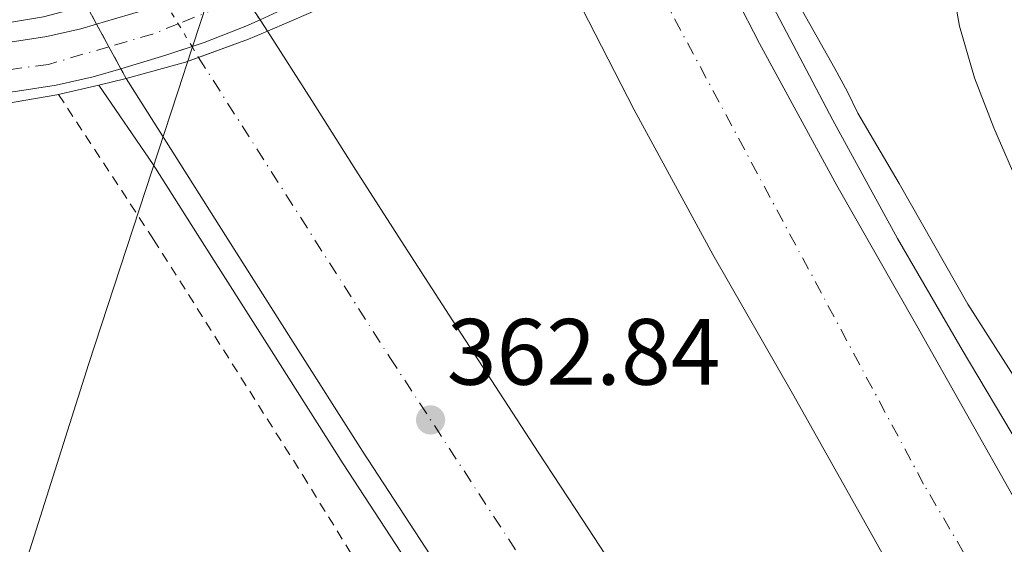
# Model space of a CAD drawing. Units: metres. Extents: x 605077 to 608557, y 4659819 to 4662180.
# Drawn here: x 605902 to 606007, y 4660659 to 4660715 of the extents above; entities that cross this region are included whole.
import ezdxf

# ---------------------------------------------------------------- set-up
doc = ezdxf.new("R2010")
doc.units = ezdxf.units.M
doc.header["$MEASUREMENT"] = 0
for name, pattern in [('DGN Style 2', [1.7399219301090239, 1.043953158065414, -0.6959687720436097]), ('DGN Style 4', [2.7856150101045474, 1.391937544087219, -0.6959687720436097, 0.001739921930109024, -0.6959687720436097]), ('DGN Style 5', [1.217945351076317, 0.5219765790327072, -0.6959687720436097])]:
    doc.linetypes.add(name, pattern=pattern)
for name, color, linetype, lineweight in [('Autopista', 135, 'Continuous', 0), ('autovía', 7, 'DGN Style 4', 0), ('autovía no vista', 7, 'Continuous', 0), ('Balsa-alberca', 142, 'Continuous', 0), ('Carretera sobre puente', 135, 'Continuous', 0), ('Cota de punto acotado terreno', 7, 'Continuous', 0), ('Curva de nivel intermedia', 30, 'Continuous', 0), ('Eje de carretera sobre puente', 7, 'DGN Style 4', 0), ('Límite de municipio', 7, 'Continuous', 0), ('Línea blanca (vial)', 7, 'Continuous', 13), ('Línea de asfalto', 7, 'Continuous', 13), ('Línea de cuneta (fondo)', 4, 'DGN Style 2', 0), ('Margen derecho', 7, 'Continuous', 0), ('Puente', 1, 'Continuous', 0), ('Punto acotado terreno (símbolo)', 7, 'Continuous', 0)]:
    doc.layers.add(name, color=color, linetype=linetype, lineweight=lineweight)
doc.styles.add('Style-Arial', font='arial.ttf')

# ---------------------------------------------------------------- blocks, each defined once
blk = doc.blocks.new('5PATER')
at = {"layer": 'Balsa-alberca', "linetype": 'Continuous', "lineweight": 0}
h = blk.add_hatch(color=51, dxfattribs=at)
edge = h.paths.add_edge_path()
edge.add_ellipse((0, 0), major_axis=(-0.1095731443231308, -0.1110710700762829), ratio=0.9994222409660317, start_angle=0, end_angle=360)

msp = doc.modelspace()

# ---------------------------------------------------------------- linework, layer by layer
at = {"layer": 'Autopista', "color": 135, "linetype": 'Continuous', "lineweight": 0}
for points in [[(606017.4999999999, 4660617.789999999, 362.2799999999988), (606006.0700000013, 4660637.569999999, 361.9499999999971), (605995.4299999997, 4660656.340000001, 361.6199999999953), (605984.8900000007, 4660675.039999999, 361.2899999999936), (605976.2899999998, 4660690.069999999, 360.8899999999995), (605967.89, 4660705.489999998, 360.5200000000041), (605960.2500000001, 4660720.41, 360.3300000000018), (605955.5799999986, 4660729.539999999, 360.2200000000012), (605956.0799999993, 4660729.930000001, 361.3000000000029), (605961.8399999995, 4660734.510000002, 366.9799999999959), (605967.3500000013, 4660739.649999999, 360.1699999999983), (605973.6799999991, 4660727.280000002, 360.3300000000018), (605981.2299999995, 4660712.54, 360.5200000000041), (605989.4699999985, 4660697.430000001, 360.8899999999995), (605998.0100000014, 4660682.489999998, 361.2899999999936), (606008.5700000003, 4660663.760000002, 361.6199999999953)], [(605946.7699999998, 4660657.199999999, 363.3399999999965), (605938.9600000001, 4660669.129999998, 362.8999999999942), (605931.3200000002, 4660681.140000001, 362.7599999999948), (605923.6999999982, 4660693.160000001, 362.679999999993), (605918.7399999984, 4660700.989999998, 362.6600000000035), (605913.7899999997, 4660708.82, 362.6499999999942), (605920.0900000007, 4660710.56, 368.0399999999936), (605926.8200000008, 4660713.010000002, 364.6300000000047), (605928.8500000027, 4660713.870000003, 362.429999999993), (605933.5599999976, 4660706.469999999, 362.4799999999959), (605938.2600000026, 4660699.07, 362.5299999999988), (605943.3999999991, 4660691.030000002, 362.5599999999977), (605948.579999998, 4660683.010000001, 362.6000000000058), (605953.1200000021, 4660676.03, 362.7700000000041), (605957.6700000007, 4660669.05, 363.0099999999948), (605962.4299999995, 4660661.780000002, 363.3399999999965), (605967.1900000004, 4660654.510000003, 363.5599999999977)]]:
    msp.add_polyline3d(points, dxfattribs=at)
at = {"layer": 'autovía', "color": 7, "linetype": 'DGN Style 4', "lineweight": 0}
for points in [[(606374.9706213711, 4660137.52932856, 366.7799999999988), (606351.3799999995, 4660164.630000001, 366.8200000000071), (606291.6599999999, 4660236.960000001, 366.7500000000001), (606258.6999999977, 4660277.989999998, 366.2599999999949), (606201.8399999992, 4660352.180000001, 365.7500000000001), (606149.5499999993, 4660424.830000003, 365.2500000000001), (606113.3700000007, 4660477.88, 364.3500000000059), (606052.4100000006, 4660573.66, 362.929999999993), (605998.7300000006, 4660665.640000002, 361.5200000000042), (605961.839999999, 4660734.510000003, 366.979999999996)], [(605921.4900926965, 4660711.069828694, 368.050000000003), (605941.8699999999, 4660679.100000002, 362.7299999999959), (605989.1299999983, 4660606.920000002, 363.8500000000058), (606015.739999998, 4660568.09, 364.1799999999931), (606053.4099999998, 4660512.460000001, 364.8399999999966), (606107.6399999997, 4660437.480000001, 364.9700000000012), (606168.5899999987, 4660355.010000003, 365.9700000000012), (606216.7999999992, 4660291.700000001, 366.2200000000011), (606287.420000002, 4660203.449999999, 366.6699999999983), (606357.5520869634, 4660122.020798529, 366.9599000000018), (606357.5699999987, 4660122.000000001, 366.9600000000065)]]:
    msp.add_polyline3d(points, dxfattribs=at)
at = {"layer": 'autovía no vista', "color": 7, "linetype": 'DGN Style 5', "lineweight": 13, "extrusion": (0.005937898662418363, -0.01091897953239962, 0.9999227556393773), "elevation": -46929.70733925037, "flags": 128}
msp.add_lwpolyline([(605896.7326977457, 4660481.984685123), (605897.8013181527, 4660480.019790854)], dxfattribs=at)
at = {"layer": 'autovía no vista', "color": 7, "linetype": 'DGN Style 5', "lineweight": 0, "extrusion": (-0.01907673130910226, 0.03152546690158957, 0.9993208810283097), "elevation": 135739.8910427993, "flags": 128}
msp.add_lwpolyline([(-2931313.11237175, -3671293.556432839), (-2931313.112371749, -3671290.98641702)], dxfattribs=at)
at = {"layer": 'autovía no vista', "color": 7, "linetype": 'DGN Style 5', "lineweight": 13, "extrusion": (-0.0151239001463802, 0.02262411996975899, 0.9996296398366529), "elevation": 96642.83811890204, "flags": 128}
msp.add_lwpolyline([(-3093916.275777593, -3536633.523191008), (-3093916.275777593, -3536630.63493537)], dxfattribs=at)
at = {"layer": 'autovía no vista', "color": 7, "linetype": 'DGN Style 5', "lineweight": 13, "extrusion": (0.005955767029265283, -0.01095183701028457, 0.9999222900331772), "elevation": -47072.02020197378, "flags": 128}
msp.add_lwpolyline([(605897.7304348378, 4660478.593783141), (605899.0411249091, 4660476.183791536)], dxfattribs=at)
at = {"layer": 'autovía no vista', "color": 7, "linetype": 'DGN Style 5', "lineweight": 0, "extrusion": (-0.01908967251589521, 0.03154685303312493, 0.9993199590055941), "elevation": 135831.7240327987, "flags": 128}
msp.add_lwpolyline([(-2931313.112645863, -3671287.589675647), (-2931313.112645862, -3671284.742065043)], dxfattribs=at)
at = {"layer": 'autovía no vista', "color": 7, "linetype": 'DGN Style 5', "lineweight": 13, "extrusion": (-0.01511166791221875, 0.02260582156249247, 0.9996302388005255), "elevation": 96564.96652686963, "flags": 128}
msp.add_lwpolyline([(-3093916.274587907, -3536632.763056447), (-3093916.274587907, -3536631.303049271)], dxfattribs=at)
at = {"layer": 'autovía no vista', "color": 7, "linetype": 'DGN Style 5', "lineweight": 13, "extrusion": (0.005958394115593759, -0.01095666784331572, 0.9999222214599167), "elevation": -47092.94356631814, "flags": 128}
msp.add_lwpolyline([(605899.0306870745, 4660475.97377015), (605900.3024919531, 4660473.635277676)], dxfattribs=at)
at = {"layer": 'autovía no vista', "color": 7, "linetype": 'DGN Style 5', "lineweight": 0, "extrusion": (-0.0190939580212981, 0.03155443518341864, 0.9993196377472708), "elevation": 135864.4654581918, "flags": 128}
msp.add_lwpolyline([(-2931287.323130643, -3671304.121864903), (-2931287.323130643, -3671302.785159517)], dxfattribs=at)
at = {"layer": 'autovía no vista', "color": 7, "linetype": 'DGN Style 5', "lineweight": 13, "extrusion": (0.00593207389284589, -0.01090826858574714, 0.9999229071162392), "elevation": -46883.31619128063, "flags": 128}
msp.add_lwpolyline([(605900.4068766574, 4660475.735225054), (605900.9763410338, 4660474.688139061)], dxfattribs=at)
at = {"layer": 'autovía no vista', "color": 7, "linetype": 'Continuous', "lineweight": 0}
msp.add_polyline3d([(605920.0900000007, 4660710.56, 369.429999999993), (605913.7899999997, 4660708.82, 369.4900000000052), (605913.2206134036, 4660709.867023695, 368.5819000000047), (605910.6384741621, 4660714.615222869, 364.4640000000072), (605909.5699999996, 4660716.580000001, 362.7599999999948), (605918.9200000016, 4660718.989999998, 369.0200000000041), (605923.9499999986, 4660721.199999999, 368.8300000000018), (605925.0668362376, 4660719.529304158, 368.9689999999973), (605928.0389058689, 4660715.083330614, 369.3390000000072), (605928.8500000027, 4660713.870000003, 362.429999999993), (605926.8200000008, 4660713.010000002, 369.4199999999983)], close=True, dxfattribs=at)
at = {"layer": 'Carretera sobre puente', "color": 135, "linetype": 'Continuous', "lineweight": 0}
for points in [[(605930.8099999983, 4660716.330000003, 368.9799999999959), (605928.0389058689, 4660715.083330614, 368.9348000000027), (605926.519999999, 4660714.399999998, 368.9100000000035), (605922.089999999, 4660712.640000001, 368.8500000000058), (605918.010000002, 4660711.289999999, 368.9100000000035), (605914.0199999999, 4660710.100000001, 368.9799999999959), (605913.2206134036, 4660709.867023695, 368.9842999999965), (605910.2800000004, 4660709.010000001, 369), (605906.3099999985, 4660708.109999999, 369.0299999999988), (605902.1900000013, 4660707.48, 369.1000000000058)], [(605901.4299999991, 4660712.699999998, 369.1000000000058), (605905.3200000006, 4660713.289999999, 369.0299999999988), (605908.9499999983, 4660714.12, 369), (605910.6384741621, 4660714.615222869, 368.9906000000047), (605912.5300000012, 4660715.170000001, 368.9799999999959)]]:
    msp.add_polyline3d(points, dxfattribs=at)
at = {"layer": 'Curva de nivel intermedia', "color": 30, "linetype": 'Continuous', "lineweight": 0, "elevation": 359.9999999999999, "flags": 128}
for points in [[(605980.9500000018, 4660724.65), (605989.2700000012, 4660709.880000001), (605990.6100000001, 4660707.390000001), (605991.7300000022, 4660705.130000001), (605996.110000001, 4660697.640000001)], [(605996.110000001, 4660697.640000001), (606003.4500000012, 4660684.779999999), (606009.890000001, 4660674.67)]]:
    msp.add_lwpolyline(points, dxfattribs=at)
at = {"layer": 'Eje de carretera sobre puente', "color": 7, "linetype": 'DGN Style 4', "lineweight": 0, "extrusion": (-0.002960914275752904, -0.001181310596216352, 0.9999949187330539), "elevation": -6930.899253655296, "flags": 128}
msp.add_lwpolyline([(605924.8707110747, 4660712.548053792), (605917.7616039284, 4660709.711760624)], dxfattribs=at)
at = {"layer": 'Eje de carretera sobre puente', "color": 7, "linetype": 'DGN Style 4', "lineweight": 0, "extrusion": (0.0488977833047172, -0.1311207545018465, 0.9901597621226342), "elevation": -581123.0101572133, "flags": 128}
msp.add_lwpolyline([(2196253.726979261, 4114385.130525203), (2196250.793542967, 4114385.063354316), (2196245.962363536, 4114385.422790022)], dxfattribs=at)
at = {"layer": 'Eje de carretera sobre puente', "color": 7, "linetype": 'DGN Style 4', "lineweight": 0}
msp.add_polyline3d([(605911.9489837792, 4660712.205375798, 368.970300000001), (605905.5100000025, 4660710.330000003, 369.0399999999935), (605896.0300000006, 4660709.04, 369.2299999999959), (605886.5300000011, 4660708.530000003, 369.550000000003)], dxfattribs=at)
at = {"layer": 'Límite de municipio', "color": 7, "linetype": 'Continuous', "lineweight": 0}
msp.add_polyline3d([(605817.75, 4660474.230000001, 377.99), (605826.9299999997, 4660488.580000003, 376.1500000000001), (605839.1700000018, 4660507.469999999, 373.79), (605858.2300000006, 4660536.940000001, 370.35), (605864.6900000013, 4660546.920000002, 369.54), (605865.0500000007, 4660547.41, 369.49), (605865.7100000009, 4660548.309999999, 369.44), (605868.75, 4660552.440000001, 369.13), (605869.3500000016, 4660553.25, 368.99), (605869.379999999, 4660553.289999999, 368.98), (605871.120000001, 4660556.550000001, 368.2800000000001), (605875.5799999982, 4660564.88, 366.85), (605876.3099999987, 4660567.440000001, 366.7200000000001), (605883.3500000016, 4660592.080000003, 365.55), (605891.7199999989, 4660621.370000001, 364.13), (605900.8599999994, 4660650.210000001, 363.1500000000001), (605909.7699999996, 4660678.38, 363.31), (605919.9200000018, 4660709.350000001, 367.36), (605920.1099999994, 4660709.920000002, 367.6600000000001), (605924.6799999997, 4660723.899999999, 365.81), (605925.1999999993, 4660725.480000001, 365.55), (605931.4899999984, 4660744.680000001, 360.4000000000001)], dxfattribs=at)
at = {"layer": 'Línea blanca (vial)', "color": 7, "linetype": 'Continuous', "lineweight": 13, "extrusion": (0.005126115360497484, 0.001503469586066909, 0.9999857311584576), "elevation": 10482.19583922796, "flags": 128}
msp.add_lwpolyline([(605899.0976384802, 4660703.627916042), (605900.7861386455, 4660704.123139469)], dxfattribs=at)
at = {"layer": 'Línea blanca (vial)', "color": 7, "linetype": 'Continuous', "lineweight": 13, "extrusion": (0.004920967384716313, 0.001434185684138221, 0.9999868635094274), "elevation": 10034.98201865533, "flags": 128}
msp.add_lwpolyline([(605901.1277642285, 4660699.411244606), (605904.0684192858, 4660700.26826918)], dxfattribs=at)
at = {"layer": 'Línea blanca (vial)', "color": 7, "linetype": 'Continuous', "lineweight": 13}
for points in [[(605967.3500000008, 4660739.649999999, 360.1699999999984), (605973.6799999987, 4660727.280000002, 360.3300000000019), (605981.229999999, 4660712.540000001, 360.5200000000042), (605989.4699999979, 4660697.430000001, 360.8899999999995), (605998.0100000009, 4660682.489999998, 361.2899999999937), (606008.5699999998, 4660663.760000003, 361.6199999999955)], [(605928.0389058684, 4660715.083330614, 368.9348000000027), (605930.8099999978, 4660716.330000004, 368.9799999999959), (605934.2399999988, 4660717.99, 368.949999999997), (605937.6099999995, 4660719.750000001, 368.8800000000046), (605941.3999999982, 4660721.840000001, 368.7500000000001), (605945.1299999986, 4660724.120000001, 368.5800000000018), (605947.8799999979, 4660725.980000001, 368.3699999999953), (605950.5100000009, 4660727.850000001, 368.1900000000024), (605952.8899999993, 4660729.57, 368.1399999999995), (605954.805017497, 4660731.05413856, 368.1080999999976)], [(605955.5799999981, 4660729.539999999, 360.2200000000013), (605960.2499999997, 4660720.410000001, 360.3300000000019), (605967.8899999994, 4660705.489999998, 360.5200000000042), (605976.2899999993, 4660690.07, 360.8899999999995), (605984.8900000004, 4660675.039999999, 361.2899999999937), (605995.4299999991, 4660656.340000002, 361.6199999999955), (606006.0700000009, 4660637.57, 361.949999999997), (606017.4999999994, 4660617.789999999, 362.2799999999988)], [(605910.6384741616, 4660714.615222869, 368.9906000000046), (605912.5300000008, 4660715.170000002, 368.9799999999959), (605916.4299999989, 4660716.32, 368.9100000000035), (605917.9956665885, 4660716.844599976, 368.8855999999941)], [(605920.7985406636, 4660712.212678896, 368.8690000000062), (605922.0899999985, 4660712.640000002, 368.8500000000059), (605926.5199999985, 4660714.399999999, 368.9100000000035), (605928.0389058684, 4660715.083330614, 368.9348000000027)], [(605886.1999999981, 4660711.170000004, 369.5599999999977), (605888.420000002, 4660711.160000001, 369.479999999996), (605891.3999999971, 4660711.34, 369.3399999999966), (605894.4699999982, 4660711.730000001, 369.2599999999948), (605897.5300000005, 4660712.160000001, 369.179999999993), (605901.4299999987, 4660712.699999999, 369.1000000000059), (605905.3200000002, 4660713.289999999, 369.0299999999989), (605908.9499999977, 4660714.120000001, 369)], [(605928.8500000021, 4660713.870000003, 362.4299999999931), (605933.5599999971, 4660706.470000001, 362.479999999996), (605938.2600000021, 4660699.070000002, 362.5299999999989), (605943.3999999987, 4660691.030000002, 362.5599999999976), (605948.5799999975, 4660683.010000002, 362.6000000000059), (605953.1200000016, 4660676.030000002, 362.770000000004), (605957.6700000003, 4660669.050000001, 363.0099999999948), (605962.4299999991, 4660661.780000002, 363.3399999999966), (605967.1899999998, 4660654.510000004, 363.5599999999976), (605972.1799999988, 4660646.88, 363.5299999999989), (605977.1799999989, 4660639.24, 363.4600000000065), (605981.609999999, 4660632.260000002, 363.4199999999982), (605986.0599999992, 4660625.309999999, 363.4100000000035), (605990.5900000001, 4660618.480000002, 363.5299999999989), (605995.1499999977, 4660611.66, 363.6900000000024), (605999.8799999994, 4660604.600000001, 363.8000000000029), (606004.609999999, 4660597.540000001, 363.8600000000007), (606010.4299999995, 4660589.04, 363.8899999999994)], [(605913.220613403, 4660709.867023695, 368.9842999999966), (605914.0199999994, 4660710.100000002, 368.9799999999959), (605918.0100000014, 4660711.289999999, 368.9100000000035), (605920.7985406636, 4660712.212678896, 368.8690000000062)], [(605886.8599999998, 4660705.890000001, 369.5399999999936), (605888.5699999996, 4660705.88, 369.479999999996), (605891.8999999978, 4660706.080000003, 369.3399999999966), (605895.1700000024, 4660706.500000001, 369.2599999999948), (605898.2600000014, 4660706.930000001, 369.179999999993), (605902.1900000008, 4660707.480000001, 369.1000000000059), (605906.3099999981, 4660708.11, 369.0299999999989), (605910.2799999999, 4660709.010000002, 369)], [(605913.7899999992, 4660708.820000002, 362.6499999999941), (605918.7399999979, 4660700.989999999, 362.6600000000035), (605923.6999999977, 4660693.160000003, 362.679999999993), (605931.3199999997, 4660681.140000001, 362.7599999999949), (605938.9599999995, 4660669.13, 362.8999999999943), (605946.7699999993, 4660657.2, 363.3399999999966), (605954.6399999993, 4660645.320000002, 363.7400000000054), (605961.28, 4660634.969999999, 363.7899999999937), (605967.9400000009, 4660624.63, 363.8300000000019), (605975.2899999979, 4660613.850000002, 363.9100000000034), (605982.6799999997, 4660603.080000003, 363.9900000000052), (605990.5599999987, 4660591.13, 364.1199999999953), (605998.469999999, 4660579.190000002, 364.2500000000001), (606005.6399999994, 4660568.630000001, 364.2700000000041), (606012.8799999993, 4660558.109999999, 364.300000000003)]]:
    msp.add_polyline3d(points, dxfattribs=at)
at = {"layer": 'Línea de asfalto', "color": 7, "linetype": 'Continuous', "lineweight": 13}
for points in [[(605969.359999998, 4660741.75, 360.1300000000048), (605969.3618147834, 4660741.746602813, 360.130099999995), (605970.9999999986, 4660738.680000001, 360.1900000000024), (605976.6700000016, 4660727.899999999, 360.3300000000019), (605982.3299999988, 4660717.13, 360.4700000000012), (605989.0499999999, 4660704.4, 360.6300000000047), (605995.9600000011, 4660691.780000002, 360.7899999999936), (606002.8299999976, 4660679.940000002, 361.1300000000048), (606009.8199999993, 4660668.170000002, 361.4700000000012)], [(605910.879999999, 4660708.130000001, 362.6499999999941), (605910.8816368317, 4660708.127607052, 362.6499999999941), (605916.6599999992, 4660699.680000001, 362.6600000000035), (605921.6200000013, 4660691.840000001, 362.679999999993), (605929.2499999999, 4660679.820000002, 362.7599999999949), (605936.8999999987, 4660667.800000002, 362.8999999999943), (605944.7199999974, 4660655.850000001, 363.3399999999966), (605952.5799999986, 4660643.980000001, 363.7400000000054), (605959.2100000003, 4660633.640000001, 363.7899999999937), (605965.8900000012, 4660623.27, 363.8300000000019), (605973.2600000006, 4660612.460000004, 363.9100000000034), (605980.6299999978, 4660601.710000002, 363.9900000000052), (605988.5100000014, 4660589.770000001, 364.1199999999953), (605996.4200000016, 4660577.820000002, 364.2500000000001), (606003.61, 4660567.239999998, 364.2700000000041), (606010.8599999986, 4660556.699999999, 364.300000000003)]]:
    msp.add_polyline3d(points, dxfattribs=at)
at = {"layer": 'Línea de cuneta (fondo)', "color": 4, "linetype": 'DGN Style 2', "lineweight": 0}
msp.add_polyline3d([(605906.5899999999, 4660707.109999999, 361.8999999999942), (605916.7000000002, 4660691.689999999, 361.7899999999936), (605932.5999999996, 4660666.58, 361.5800000000018), (605952.1900000004, 4660634.869999999, 361.3999999999942), (605962.4699999997, 4660615.67, 361), (605964.54, 4660610.600000001, 360.8600000000006), (605966.5700000003, 4660608.41, 360.6499999999942), (605969.0999999996, 4660603.9, 360.75), (605979.7999999998, 4660588.180000001, 361.0200000000041), (605992.25, 4660571.300000001, 361.0500000000029), (606005.79, 4660552.49, 361.6100000000006), (606018.6699999999, 4660536.180000001, 362.4400000000023)], dxfattribs=at)
at = {"layer": 'Margen derecho', "color": 7, "linetype": 'Continuous', "lineweight": 0}
msp.add_polyline3d([(606008.6200000012, 4660742.680000001, 356.9199999999983), (606006.2199999985, 4660738.399999999, 357.0200000000042), (606002.1200000013, 4660728.680000001, 357.3399999999965), (606001.9499999991, 4660725.180000001, 357.4799999999959), (606001.7699999983, 4660721.690000001, 357.6300000000048), (606001.8999999978, 4660718.030000002, 357.7100000000063), (606002.5500000004, 4660714.390000002, 357.7400000000052), (606004.1599999998, 4660708.890000001, 357.7500000000001), (606006.2199999985, 4660703.580000003, 357.7700000000042), (606009.0100000001, 4660697.110000002, 357.9700000000012)], dxfattribs=at)
at = {"layer": 'Puente', "color": 1, "linetype": 'Continuous', "lineweight": 0}
for points in [[(605928.8499999996, 4660713.869999999, 369.4400000000023), (605933.4500000002, 4660715.84, 369.4700000000012), (605939.0499999998, 4660718.480000001, 369.3999999999942), (605944.6200000001, 4660721.529999999, 369.179999999993), (605951.2599999999, 4660726.180000001, 368.9100000000035), (605955.5800000001, 4660729.539999999, 368.929999999993)], [(605909.5700000003, 4660716.58, 369.4100000000035), (605904.9699999997, 4660715.4, 369.5899999999965), (605893.1699999999, 4660713.430000001, 369.8899999999995), (605885.79, 4660712.75, 369.3600000000006)], [(605913.79, 4660708.82, 369.4900000000052), (605920.0899999999, 4660710.560000001, 369.429999999993), (605921.4901000002, 4660711.069800001, 369.4278999999952), (605926.8200000003, 4660713.01, 369.4199999999983), (605928.8499999996, 4660713.869999999, 369.4400000000023)], [(605887.1100000005, 4660704.289999999, 369.6499999999942), (605898.2999999998, 4660705.710000001, 369.6600000000035), (605906.4100000003, 4660707.07, 369.5800000000018), (605910.8816000001, 4660708.127599999, 369.5243000000046), (605913.6399999997, 4660708.779999999, 369.4900000000052), (605913.79, 4660708.82, 369.4900000000052)]]:
    msp.add_polyline3d(points, dxfattribs=at)

# ---------------------------------------------------------------- block references
at = {"layer": 'Punto acotado terreno (símbolo)', "color": 7, "linetype": 'Continuous', "lineweight": 0, "xscale": 10, "yscale": 10, "zscale": 10}
msp.add_blockref('5PATER', (605946.2100000004, 4660672.470000001, 362.839999999997), dxfattribs=at)

# ---------------------------------------------------------------- texts
at = {"layer": 'Cota de punto acotado terreno', "color": 7, "linetype": 'Continuous', "lineweight": 0, "style": 'Style-Arial'}
msp.add_text('362.84', height=7.000000000000002, dxfattribs=at).set_placement((605947.940000001, 4660676.219999998, 362.8399999999965))

doc.saveas('drawing.dxf')
